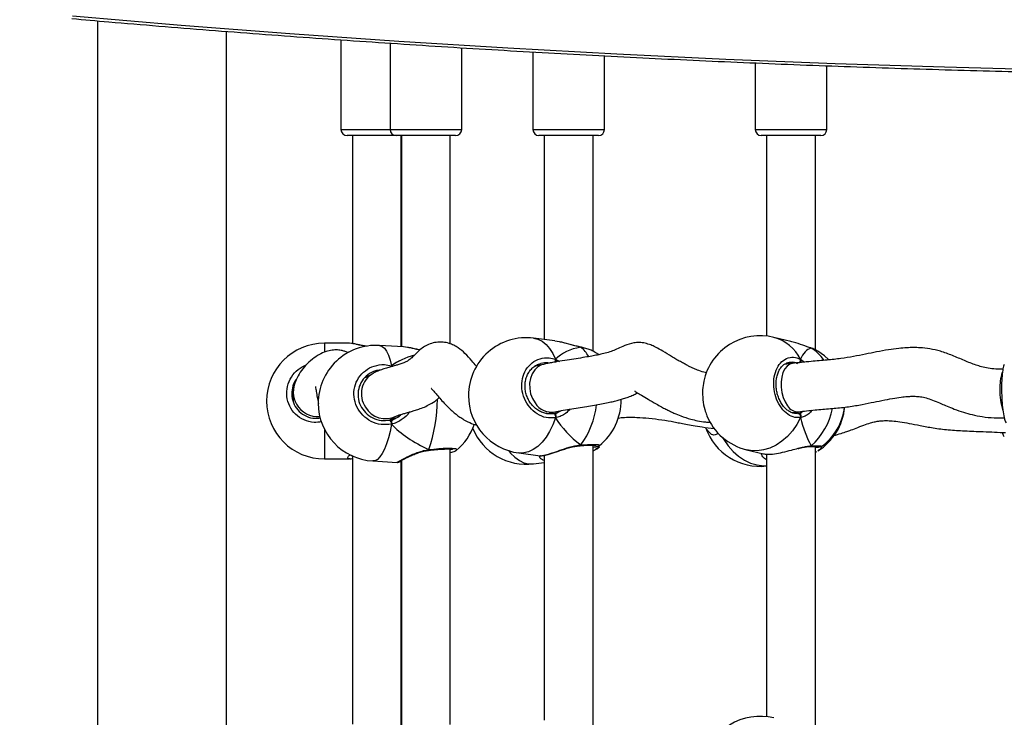
# Model space of a CAD drawing. Units: centimetres. Extents: x 4636 to 6583, y -972 to 451.
# Drawn here: x 5841 to 5874, y -107 to -84 of the extents above; entities that cross this region are included whole.
import ezdxf

# ---------------------------------------------------------------- set-up
doc = ezdxf.new("R2010")
doc.units = ezdxf.units.CM
doc.layers.add('VP-DIM', color=7, linetype='Continuous')
doc.layers.add('VP-EQ', color=7, linetype='Continuous', true_color=0x8a3492)
doc.dimstyles.new('Strefa', dxfattribs={"dimtxt": 14, "dimasz": 20, "dimexe": 20, "dimexo": 50, "dimgap": 20, "dimtad": 0, "dimdec": 0, "dimzin": 0, "dimdsep": 46, "dimtxsty": 'Standard', "dimcen": 0.09, "dimadec": 0, "dimazin": 0, "dimtfac": 1, "dimtdec": 4, "dimtofl": 0, "dimtmove": 0, "dimatfit": 3, "dimfxl": 70, "dimfxlon": 1, "dimtolj": 1, "dimtzin": 0, "dimarcsym": 0})

# ---------------------------------------------------------------- blocks, each defined once
blk = doc.blocks.new('0211-1')
at = {"layer": 'VP-EQ', "color": 0, "linetype": 'Continuous', "lineweight": 25}
for p, q in [((3222.247, 735.473), (3222.247, 560.534)), ((3226.487, 560.882), (3226.487, 735.127)), ((3230.242, 734.851), (3230.242, 731.904)), ((3231.857, 734.74), (3231.857, 731.904)), ((3234.207, 731.904), (3234.207, 734.591)), ((3236.544, 734.452), (3236.544, 731.904)), ((3238.894, 731.904), (3238.894, 734.323)), ((3243.845, 734.092), (3243.845, 731.904)), ((3246.195, 731.904), (3246.195, 733.998)), ((3230.242, 731.904), (3231.863, 731.904)), ((3232.232, 731.704), (3230.442, 731.704)), ((3230.617, 731.704), (3230.617, 724.874)), ((3231.857, 731.904), (3234.207, 731.904)), ((3234.007, 731.704), (3232.057, 731.704)), ((3232.217, 724.768), (3232.217, 731.704)), ((3232.232, 731.704), (3232.232, 724.767)), ((3233.832, 724.862), (3233.832, 731.704)), ((3236.544, 731.904), (3238.894, 731.904)), ((3238.694, 731.704), (3236.744, 731.704)), ((3236.919, 731.704), (3236.919, 725.002)), ((3238.519, 724.625), (3238.519, 731.704)), ((3243.845, 731.904), (3246.195, 731.904)), ((3245.995, 731.704), (3244.045, 731.704)), ((3244.22, 731.704), (3244.22, 725.118)), ((3245.82, 724.666), (3245.82, 731.704)), ((3230.525, 724.884), (3229.697, 724.884)), ((3229.697, 724.884), (3229.697, 724.598)), ((3230.59, 724.873), (3230.525, 724.883)), ((3237.27, 724.957), (3236.569, 725.047)), ((3237.418, 724.927), (3237.27, 724.952)), ((3245.01, 724.942), (3244.457, 725.076)), ((3232.3, 724.763), (3231.505, 724.809)), ((3232.232, 724.796), (3232.217, 724.8)), ((3232.431, 724.742), (3232.3, 724.761)), ((3238.115, 724.751), (3238.106, 724.756)), ((3238.11, 724.755), (3238.115, 724.751)), ((3238.629, 724.556), (3238.591, 724.582)), ((3238.706, 724.509), (3238.633, 724.562)), ((3245.668, 724.727), (3245.68, 724.722)), ((3245.897, 724.618), (3245.861, 724.643)), ((3237.286, 724.355), (3237.414, 724.287)), ((3245.059, 724.219), (3244.799, 724.185)), ((3245.328, 724.359), (3245.465, 724.262)), ((3231.295, 723.893), (3231.035, 723.751)), ((3231.9, 724.146), (3231.9, 724.114)), ((3231.9, 724.146), (3231.904, 724.116)), ((3231.9, 724.146), (3231.943, 724.127)), ((3236.892, 724.189), (3236.589, 724.115)), ((3228.677, 723.264), (3228.677, 722.98)), ((3228.673, 723.011), (3228.673, 722.973)), ((3237.028, 722.575), (3237.27, 722.634)), ((3237.355, 722.61), (3237.488, 722.678)), ((3245.049, 722.604), (3245.263, 722.632)), ((3245.357, 722.61), (3245.43, 722.65)), ((3231.82, 722.357), (3232.058, 722.486)), ((3231.9, 722.333), (3231.9, 722.225)), ((3236.992, 722.576), (3237.217, 722.571)), ((3229.697, 722.062), (3229.697, 721.084)), ((3242.497, 722.078), (3242.498, 722.078)), ((3233.114, 721.364), (3233.121, 721.365)), ((3233.12, 721.365), (3233.121, 721.365)), ((3233.832, 712.362), (3233.832, 721.407)), ((3238.086, 721.518), (3238.092, 721.519)), ((3238.091, 721.519), (3238.092, 721.519)), ((3238.519, 712.124), (3238.519, 721.536)), ((3238.519, 721.344), (3238.589, 721.381)), ((3238.629, 721.413), (3238.589, 721.385)), ((3238.634, 721.407), (3238.735, 721.483)), ((3238.716, 721.523), (3238.716, 721.519)), ((3243.561, 721.383), (3244.114, 721.249)), ((3245.636, 721.491), (3245.641, 721.491)), ((3245.639, 721.491), (3245.641, 721.491)), ((3245.82, 712.165), (3245.82, 721.493)), ((3245.82, 721.303), (3245.864, 721.324)), ((3246.016, 721.494), (3246.016, 721.492)), ((3229.697, 721.084), (3230.525, 721.084)), ((3230.548, 721.089), (3230.525, 721.086)), ((3230.617, 721.179), (3230.617, 712.373)), ((3231.288, 721.015), (3232.083, 720.969)), ((3232.217, 712.267), (3232.217, 721.003)), ((3232.232, 721.04), (3232.232, 712.266)), ((3236.086, 721.278), (3236.787, 721.188)), ((3236.788, 721.194), (3236.796, 721.191)), ((3236.919, 721.202), (3236.919, 712.501)), ((3244.22, 721.238), (3244.22, 712.617)), ((3236.569, 720.921), (3236.919, 720.966))]:
    blk.add_line(p, q, dxfattribs=at)
at = {"layer": 'VP-EQ', "color": 0, "linetype": 'Continuous', "lineweight": 25, "flags": 128}
for points in [[(3221.426, 735.633), (3224.993, 735.332), (3228.563, 735.057), (3232.138, 734.809), (3235.716, 734.586), (3239.297, 734.389), (3242.88, 734.219), (3246.466, 734.075), (3250.054, 733.957), (3253.643, 733.865)], [(3236.569, 725.047), (3236.704, 725.015), (3236.845, 724.946), (3236.976, 724.843), (3237.094, 724.709), (3237.199, 724.545), (3237.286, 724.355)], [(3231.505, 724.809), (3231.517, 724.808), (3231.594, 724.78), (3231.668, 724.717), (3231.737, 724.62), (3231.799, 724.491), (3231.854, 724.332), (3231.9, 724.146)], [(3246.247, 724.346), (3246.114, 724.469), (3245.901, 724.625)], [(3245.061, 724.219), (3244.98, 724.196), (3244.891, 724.135), (3244.814, 724.041), (3244.754, 723.919), (3244.713, 723.773), (3244.693, 723.611), (3244.695, 723.44), (3244.718, 723.269), (3244.762, 723.105), (3244.825, 722.956), (3244.904, 722.829)], [(3231.9, 724.146), (3231.897, 724.125), (3231.894, 724.113)], [(3236.892, 724.189), (3236.832, 724.17), (3236.709, 724.104), (3236.604, 724.005), (3236.521, 723.878), (3236.464, 723.73), (3236.436, 723.567), (3236.439, 723.396), (3236.471, 723.226), (3236.532, 723.065), (3236.618, 722.92)], [(3237.286, 722.435), (3237.199, 722.203), (3237.094, 721.989), (3236.976, 721.797), (3236.845, 721.631), (3236.704, 721.493), (3236.557, 721.388), (3236.405, 721.315), (3236.251, 721.278), (3236.099, 721.276), (3236.086, 721.278)], [(3237.217, 722.571), (3237.23, 722.571), (3237.243, 722.565), (3237.256, 722.552), (3237.268, 722.533), (3237.277, 722.511), (3237.283, 722.486), (3237.286, 722.46), (3237.286, 722.435)], [(3245.328, 722.439), (3245.207, 722.212), (3245.064, 722.005), (3244.901, 721.821), (3244.721, 721.663), (3244.527, 721.535), (3244.324, 721.44), (3244.115, 721.377), (3243.903, 721.35), (3243.694, 721.359), (3243.561, 721.383)], [(3245.245, 722.579), (3245.264, 722.578), (3245.283, 722.57), (3245.3, 722.557), (3245.315, 722.538), (3245.325, 722.515), (3245.331, 722.489), (3245.332, 722.463), (3245.328, 722.439)], [(3231.9, 722.225), (3231.854, 721.989), (3231.799, 721.771), (3231.737, 721.574), (3231.668, 721.402), (3231.594, 721.259), (3231.517, 721.147), (3231.437, 721.068), (3231.356, 721.024), (3231.288, 721.015)], [(3242.772, 721.788), (3242.811, 721.721), (3242.954, 721.514), (3243.117, 721.33), (3243.297, 721.172), (3243.491, 721.044), (3243.694, 720.949), (3243.903, 720.887), (3244.115, 720.859), (3244.22, 720.859)], [(3235.743, 721.355), (3235.811, 721.274), (3235.951, 721.137), (3236.099, 721.031), (3236.251, 720.959), (3236.405, 720.921), (3236.557, 720.92), (3236.569, 720.921)]]:
    blk.add_lwpolyline(points, dxfattribs=at)
at = {"layer": 'VP-EQ', "color": 0, "linetype": 'Continuous', "lineweight": 25}
for centre, radius, start, end in [((3230.442, 731.904), 0.2, 180, 270), ((3232.057, 731.904), 0.2, 180, 270), ((3234.007, 731.904), 0.2, 270, 0), ((3236.744, 731.904), 0.2, 180, 270), ((3238.694, 731.904), 0.2, 270, 0), ((3244.045, 731.904), 0.2, 180, 270), ((3245.995, 731.904), 0.2, 270, 0), ((3229.697, 722.984), 1.9, 90, 270), ((3236.328, 723.163), 1.9, 82.6966, 180), ((3244.009, 723.23), 1.9, 76.3529, 167.7593), ((3244.11, 723.767), 1.354, 25.91, 75.1484), ((3231.396, 722.912), 1.9, 86.7196, 180), ((3237.43, 723.889), 1.101, 30.9089, 51.536), ((3244.952, 723.53), 1.397, 34.9613, 58.581), ((3237.095, 724.345), 0.192, 334.2354, 3.021), ((3245.2, 724.33), 0.132, 318.6581, 12.7821), ((3231.689, 723.222), 0.778, 120.3881, 214.0393), ((3253.378, 723.425), 1.503, 160.8796, 182.1944), ((3229.455, 723.264), 0.778, 180.3338, 209.8712), ((3254.084, 723.324), 2.208, 178.8866, 197.3986), ((3231.396, 722.912), 1.9, 180, 266.7196), ((3228.427, 723.049), 4.982, 340.5349, 359.9015), ((3236.328, 723.163), 1.9, 180, 262.6966), ((3237.153, 723.253), 0.629, 211.8631, 280.765), ((3237.541, 723.007), 1.9, 308.2769, 0.8792), ((3229.476, 723.28), 0.804, 210.1082, 275.0427), ((3231.71, 723.171), 0.768, 210.0078, 296.7394), ((3235.95, 723.149), 2.697, 323.4043, 353.9134), ((3245.25, 723.033), 0.402, 210.6262, 271.6795), ((3244.212, 723.161), 2.208, 311.6751, 348.9697), ((3244.891, 722.953), 1.9, 302.1144, 354.8255), ((3244.891, 723.016), 1.9, 306.4596, 352.9223), ((3231.727, 722.238), 0.173, 355.8892, 44.1758), ((3244.009, 723.23), 1.9, 202.17, 256.3529), ((3232.823, 722.83), 1.9, 309.3051, 341.2741), ((3236.328, 722.806), 1.9, 202.3259, 277.3034), ((3244.009, 722.739), 1.9, 199.3063, 276.3757), ((3233.095, 721.382), 0.0304, 328.0505, 13.8964), ((3238.086, 721.548), 0.03, 282.1366, 347.0234), ((3245.638, 721.543), 0.0522, 273.035, 323.1899), ((3244.009, 710.729), 1.9, 76.3529, 167.7593)]:
    blk.add_arc(centre, radius, start, end, dxfattribs=at)
for centre, major_axis, ratio, start_param, end_param in [((3233.431, 722.984), (4.348, -0.41), 0.426674, 2.34265, 2.365139), ((3233.431, 722.984), (4.348, -0.41), 0.426674, 2.34265, 2.365048), ((3239.349, 722.775), (2.229, -1.37), 0.656757, 2.493576, 2.986016), ((3239.349, 722.775), (2.229, -1.37), 0.656757, 2.493576, 2.986016), ((3246.204, 722.697), (-0.508, 2.029), 0.436222, 0.018043, 0.510484), ((3246.204, 722.697), (-0.508, 2.029), 0.436222, 0.018043, 0.510484), ((3234.948, 722.708), (3.531, -0.755), 0.509531, 2.381666, 2.711001), ((3234.948, 722.708), (3.531, -0.755), 0.509531, 2.382047, 2.711001), ((3237.165, 723.432), (-0.11, 0.846), 0.539191, 3.320668, 3.472725), ((3245.277, 723.44), (-0.039, 0.852), 0.229437, 3.358582, 3.457206), ((3231.721, 723.213), (-0.245, 0.821), 0.790487, 3.197676, 3.544263), ((3231.721, 723.213), (-0.245, 0.821), 0.790487, 3.306887, 3.561405), ((3239.349, 722.775), (2.229, -1.37), 0.656757, 4.064372, 4.556813), ((3239.349, 722.775), (2.229, -1.37), 0.656757, 4.064372, 4.556813), ((3246.204, 722.697), (-0.508, 2.029), 0.436222, 1.588839, 2.08128), ((3246.204, 722.697), (-0.508, 2.029), 0.436222, 1.588839, 2.08128), ((3234.948, 722.708), (3.531, -0.755), 0.509531, 3.789357, 4.281798), ((3234.948, 722.708), (3.531, -0.755), 0.509531, 3.789357, 4.281798)]:
    blk.add_ellipse(centre, major_axis=major_axis, ratio=ratio, start_param=start_param, end_param=end_param, dxfattribs=at)
for points, knots in [([(3221.404, 735.547), (3221.809, 735.511), (3223.31, 735.379), (3225.911, 735.167), (3229.208, 734.918), (3232.508, 734.692), (3235.812, 734.488), (3239.117, 734.307), (3242.425, 734.147), (3245.735, 734.01), (3249.047, 733.895), (3252.36, 733.803), (3255.674, 733.733), (3258.989, 733.685), (3262.304, 733.66), (3265.62, 733.657), (3268.935, 733.676), (3272.251, 733.718), (3275.565, 733.782), (3278.878, 733.868), (3282.19, 733.976), (3285.501, 734.107), (3288.809, 734.261), (3292.116, 734.436), (3295.42, 734.634), (3298.721, 734.854), (3302.018, 735.097), (3304.922, 735.328), (3306.724, 735.486), (3307.43, 735.547)], [0, 0, 0, 0, 0.0141863, 0.0526296, 0.0910727, 0.129516, 0.1679593, 0.2064023, 0.2448454, 0.2832887, 0.3217319, 0.360175, 0.3986184, 0.4370614, 0.4755045, 0.5139476, 0.5523909, 0.5908341, 0.6292772, 0.6677205, 0.7061636, 0.7446067, 0.78305, 0.8214932, 0.8599364, 0.8983796, 0.9368228, 0.975266, 1, 1, 1, 1]), ([(3231.067, 724.782), (3231.012, 724.79), (3230.857, 724.813), (3230.688, 724.862), (3230.617, 724.87), (3230.59, 724.873)], [0, 0, 0, 0, 0.255918, 0.726034, 1, 1, 1, 1]), ([(3231.083, 724.783), (3231.039, 724.79), (3230.944, 724.805), (3230.815, 724.833), (3230.691, 724.861), (3230.625, 724.873), (3230.592, 724.878)], [0, 0, 0, 0, 0.2130651, 0.4629654, 0.7266288, 1, 1, 1, 1]), ([(3234.698, 724.12), (3234.695, 724.123), (3234.645, 724.178), (3234.522, 724.325), (3234.332, 724.539), (3234.132, 724.712), (3233.956, 724.817), (3233.779, 724.888), (3233.602, 724.923), (3233.411, 724.924), (3233.211, 724.884), (3233.024, 724.802), (3232.856, 724.686), (3232.71, 724.551), (3232.6, 724.433), (3232.501, 724.346), (3232.409, 724.288), (3232.337, 724.253), (3232.276, 724.229), (3232.215, 724.208), (3232.128, 724.181), (3232.017, 724.148), (3231.881, 724.109), (3231.726, 724.064), (3231.567, 724.012), (3231.443, 723.964), (3231.354, 723.924), (3231.316, 723.904), (3231.296, 723.893)], [0, 0, 0, 0, 0.003521, 0.058095, 0.131347, 0.193582, 0.227399, 0.257721, 0.295937, 0.331149, 0.371276, 0.412911, 0.453942, 0.50866, 0.56624, 0.619198, 0.652351, 0.679889, 0.702096, 0.72315, 0.745064, 0.774945, 0.813983, 0.854786, 0.903819, 0.954563, 0.976636, 1, 1, 1, 1]), ([(3242.248, 723.91), (3242.236, 723.912), (3242.152, 723.927), (3242.01, 723.977), (3241.849, 724.042), (3241.729, 724.098), (3241.625, 724.149), (3241.511, 724.209), (3241.38, 724.281), (3241.24, 724.363), (3241.049, 724.478), (3240.83, 724.612), (3240.612, 724.74), (3240.41, 724.832), (3240.226, 724.888), (3240.039, 724.912), (3239.815, 724.896), (3239.576, 724.818), (3239.333, 724.701), (3239.157, 724.627), (3238.979, 724.57), (3238.804, 724.526), (3238.64, 724.491), (3238.466, 724.458), (3238.234, 724.418), (3237.961, 724.374), (3237.66, 724.327), (3237.401, 724.286), (3237.191, 724.25), (3237.034, 724.221), (3236.939, 724.199), (3236.892, 724.189)], [0, 0, 0, 0, 0.007478, 0.052062, 0.084509, 0.10372, 0.121425, 0.142721, 0.167516, 0.195516, 0.223086, 0.277912, 0.323841, 0.349258, 0.377918, 0.408712, 0.439988, 0.491787, 0.533673, 0.574762, 0.617968, 0.657858, 0.680126, 0.711195, 0.752163, 0.802986, 0.854773, 0.910947, 0.94104, 0.970877, 1, 1, 1, 1]), ([(3238.115, 724.751), (3238.012, 724.777), (3237.805, 724.829), (3237.56, 724.906), (3237.442, 724.924), (3237.418, 724.927)], [0, 0, 0, 0, 0.441784, 0.889266, 1, 1, 1, 1]), ([(3238.102, 724.759), (3238.069, 724.766), (3237.987, 724.784), (3237.846, 724.823), (3237.682, 724.868), (3237.536, 724.907), (3237.451, 724.924), (3237.419, 724.93)], [0, 0, 0, 0, 0.150094, 0.371246, 0.608379, 0.857477, 1, 1, 1, 1]), ([(3245.68, 724.722), (3245.591, 724.753), (3245.411, 724.815), (3245.171, 724.907), (3245.037, 724.932), (3245.009, 724.937)], [0, 0, 0, 0, 0.438648, 0.882888, 1, 1, 1, 1]), ([(3230.48, 724.563), (3230.479, 724.564), (3230.45, 724.583), (3230.381, 724.611), (3230.265, 724.649), (3230.119, 724.668), (3229.94, 724.659), (3229.738, 724.61), (3229.517, 724.509), (3229.283, 724.351), (3229.07, 724.151), (3228.891, 723.92), (3228.762, 723.683), (3228.701, 723.489), (3228.682, 723.362), (3228.678, 723.305), (3228.677, 723.277), (3228.677, 723.265), (3228.677, 723.259)], [0, 0, 0, 0, 0.001101, 0.031204, 0.062455, 0.111304, 0.168935, 0.236308, 0.315133, 0.408317, 0.520637, 0.63208, 0.760565, 0.88875, 0.94988, 0.977719, 0.99015, 1, 1, 1, 1]), ([(3232.833, 724.658), (3232.825, 724.659), (3232.709, 724.682), (3232.564, 724.726), (3232.46, 724.738), (3232.431, 724.742)], [0, 0, 0, 0, 0.052047, 0.729971, 1, 1, 1, 1]), ([(3232.836, 724.66), (3232.788, 724.671), (3232.684, 724.695), (3232.548, 724.726), (3232.467, 724.74), (3232.432, 724.746)], [0, 0, 0, 0, 0.325223, 0.70848, 1, 1, 1, 1]), ([(3238.592, 724.585), (3238.569, 724.599), (3238.512, 724.632), (3238.393, 724.678), (3238.253, 724.723), (3238.151, 724.746), (3238.105, 724.757)], [0, 0, 0, 0, 0.198071, 0.486802, 0.770599, 1, 1, 1, 1]), ([(3238.106, 724.756), (3238.108, 724.755), (3238.111, 724.755), (3238.114, 724.752), (3238.115, 724.751)], [0, 0, 0, 0, 0.61242, 1, 1, 1, 1]), ([(3238.591, 724.582), (3238.58, 724.59), (3238.524, 724.632), (3238.353, 724.692), (3238.184, 724.734), (3238.115, 724.751)], [0, 0, 0, 0, 0.131795, 0.645783, 1, 1, 1, 1]), ([(3251.977, 724.031), (3251.9, 724.03), (3251.736, 724.027), (3251.503, 724.058), (3251.287, 724.105), (3251.026, 724.184), (3250.709, 724.313), (3250.322, 724.482), (3249.947, 724.62), (3249.589, 724.704), (3249.291, 724.736), (3249.038, 724.743), (3248.804, 724.736), (3248.532, 724.713), (3248.202, 724.667), (3247.839, 724.6), (3247.456, 724.521), (3247.069, 724.442), (3246.647, 724.375), (3246.178, 724.326), (3245.635, 724.283), (3245.265, 724.242), (3245.061, 724.219)], [0, 0, 0, 0, 0.031308, 0.066377, 0.095905, 0.121559, 0.177785, 0.235248, 0.291212, 0.339415, 0.384464, 0.414664, 0.445357, 0.483769, 0.532509, 0.590832, 0.645573, 0.703974, 0.763944, 0.829812, 0.906556, 1, 1, 1, 1]), ([(3245.68, 724.722), (3245.672, 724.726), (3245.664, 724.73), (3245.658, 724.73), (3245.657, 724.73)], [0, 0, 0, 0, 0.996488, 1, 1, 1, 1]), ([(3245.863, 724.646), (3245.861, 724.647), (3245.825, 724.67), (3245.76, 724.696), (3245.689, 724.719), (3245.667, 724.726)], [0, 0, 0, 0, 0.040841, 0.711749, 1, 1, 1, 1]), ([(3245.861, 724.643), (3245.854, 724.648), (3245.814, 724.677), (3245.74, 724.702), (3245.68, 724.722)], [0, 0, 0, 0, 0.182701, 1, 1, 1, 1]), ([(3237.286, 722.435), (3237.185, 722.429), (3236.982, 722.418), (3236.682, 722.545), (3236.428, 722.764), (3236.249, 723.06), (3236.165, 723.393), (3236.185, 723.726), (3236.303, 724.023), (3236.508, 724.254), (3236.776, 724.391), (3237.049, 724.421), (3237.217, 724.374), (3237.286, 724.355)], [0, 0, 0, 0, 0.094785, 0.189562, 0.284308, 0.378382, 0.471348, 0.563381, 0.655126, 0.747394, 0.840702, 0.935012, 1, 1, 1, 1]), ([(3237.003, 722.572), (3236.957, 722.582), (3236.863, 722.602), (3236.727, 722.67), (3236.6, 722.763), (3236.49, 722.88), (3236.4, 723.016), (3236.334, 723.166), (3236.294, 723.324), (3236.281, 723.485), (3236.295, 723.642), (3236.337, 723.79), (3236.403, 723.923), (3236.492, 724.039), (3236.601, 724.131), (3236.708, 724.192), (3236.781, 724.209), (3236.808, 724.216)], [0, 0, 0, 0, 0.067521, 0.137396, 0.20692, 0.275621, 0.344112, 0.412277, 0.480154, 0.547972, 0.615542, 0.683184, 0.750853, 0.819102, 0.888051, 0.957875, 1, 1, 1, 1]), ([(3237.081, 724.229), (3237.067, 724.232), (3236.976, 724.254), (3236.885, 724.233), (3236.808, 724.216)], [0, 0, 0, 0, 0.151973, 1, 1, 1, 1]), ([(3237.286, 724.248), (3237.289, 724.259), (3237.295, 724.281), (3237.296, 724.316), (3237.292, 724.341), (3237.287, 724.353), (3237.286, 724.355)], [0, 0, 0, 0, 0.299496, 0.59788, 0.906123, 1, 1, 1, 1]), ([(3237.286, 724.355), (3237.289, 724.345), (3237.295, 724.325), (3237.296, 724.289), (3237.291, 724.263), (3237.287, 724.25), (3237.286, 724.248)], [0, 0, 0, 0, 0.315669, 0.631638, 0.943052, 1, 1, 1, 1]), ([(3245.328, 722.439), (3245.248, 722.438), (3245.089, 722.437), (3244.851, 722.579), (3244.65, 722.811), (3244.508, 723.115), (3244.442, 723.452), (3244.457, 723.784), (3244.551, 724.075), (3244.713, 724.296), (3244.925, 724.42), (3245.141, 724.436), (3245.274, 724.381), (3245.328, 724.359)], [0, 0, 0, 0, 0.094784, 0.189569, 0.28431, 0.378376, 0.471358, 0.563379, 0.655119, 0.747399, 0.840704, 0.935009, 1, 1, 1, 1]), ([(3245.232, 722.581), (3245.22, 722.579), (3245.173, 722.57), (3245.085, 722.585), (3244.976, 722.63), (3244.869, 722.705), (3244.772, 722.806), (3244.687, 722.928), (3244.618, 723.069), (3244.566, 723.222), (3244.535, 723.382), (3244.525, 723.544), (3244.536, 723.701), (3244.568, 723.846), (3244.618, 723.975), (3244.685, 724.084), (3244.765, 724.169), (3244.856, 724.226), (3244.926, 724.255), (3244.967, 724.256), (3244.974, 724.256)], [0, 0, 0, 0, 0.0236195, 0.0886329, 0.1523275, 0.2137204, 0.2742798, 0.3338336, 0.3934161, 0.4528384, 0.5120992, 0.5713209, 0.6302108, 0.6889454, 0.7475095, 0.8060138, 0.8653454, 0.9255461, 0.9877314, 1, 1, 1, 1]), ([(3245.245, 724.207), (3245.198, 724.228), (3245.108, 724.267), (3245.018, 724.254), (3244.975, 724.247)], [0, 0, 0, 0, 0.5209951, 1, 1, 1, 1]), ([(3245.328, 724.252), (3245.332, 724.262), (3245.34, 724.284), (3245.341, 724.319), (3245.336, 724.344), (3245.33, 724.356), (3245.328, 724.359)], [0, 0, 0, 0, 0.298926, 0.597945, 0.905957, 1, 1, 1, 1]), ([(3245.328, 724.359), (3245.332, 724.349), (3245.341, 724.328), (3245.341, 724.292), (3245.335, 724.266), (3245.329, 724.254), (3245.328, 724.252)], [0, 0, 0, 0, 0.316103, 0.632144, 0.943581, 1, 1, 1, 1]), ([(3229.608, 722.304), (3229.525, 722.291), (3229.327, 722.262), (3229.022, 722.35), (3228.74, 722.537), (3228.541, 722.811), (3228.449, 723.133), (3228.47, 723.469), (3228.602, 723.779), (3228.819, 724.033), (3229.012, 724.127), (3229.104, 724.172)], [0, 0, 0, 0, 0.086767, 0.204203, 0.32159, 0.438136, 0.553324, 0.667344, 0.781008, 0.895329, 1, 1, 1, 1]), ([(3231.9, 722.225), (3231.787, 722.213), (3231.561, 722.19), (3231.227, 722.3), (3230.946, 722.504), (3230.747, 722.788), (3230.654, 723.116), (3230.676, 723.451), (3230.807, 723.755), (3231.034, 723.998), (3231.332, 724.151), (3231.636, 724.197), (3231.823, 724.161), (3231.9, 724.146)], [0, 0, 0, 0, 0.094784, 0.189569, 0.284311, 0.378374, 0.471355, 0.56338, 0.655122, 0.74739, 0.840697, 0.935007, 1, 1, 1, 1]), ([(3231.534, 723.997), (3231.479, 723.992), (3231.33, 723.979), (3231.114, 723.856), (3230.92, 723.653), (3230.808, 723.394), (3230.79, 723.111), (3230.869, 722.833), (3231.038, 722.592), (3231.278, 722.42), (3231.563, 722.328), (3231.755, 722.348), (3231.852, 722.358)], [0, 0, 0, 0, 0.06048, 0.164842, 0.267946, 0.370383, 0.473086, 0.57688, 0.681964, 0.787898, 0.893948, 1, 1, 1, 1]), ([(3231.904, 724.116), (3231.903, 724.123), (3231.902, 724.134), (3231.901, 724.143), (3231.9, 724.146)], [0, 0, 0, 0, 0.691342, 1, 1, 1, 1]), ([(3252.024, 724.19), (3252.008, 724.148), (3251.976, 724.066), (3251.946, 723.817), (3251.931, 723.509), (3251.934, 723.17), (3251.955, 722.839), (3251.991, 722.553), (3252.035, 722.348), (3252.068, 722.293), (3252.081, 722.271)], [0, 0, 0, 0, 0.130959, 0.262086, 0.391704, 0.52, 0.647886, 0.776518, 0.906591, 1, 1, 1, 1]), ([(3228.783, 723.704), (3228.774, 723.695), (3228.702, 723.616), (3228.638, 723.417), (3228.614, 723.137), (3228.694, 722.862), (3228.862, 722.631), (3229.102, 722.474), (3229.347, 722.402), (3229.501, 722.424), (3229.559, 722.432)], [0, 0, 0, 0, 0.019007, 0.164717, 0.310797, 0.458412, 0.607881, 0.75857, 0.909408, 1, 1, 1, 1]), ([(3242.155, 723.632), (3242.139, 723.543), (3242.106, 723.355), (3242.12, 723.026), (3242.17, 722.727), (3242.231, 722.576), (3242.255, 722.515)], [0, 0, 0, 0, 0.253564, 0.532387, 0.81034, 1, 1, 1, 1]), ([(3229.406, 723.464), (3229.405, 723.465), (3229.4, 723.471), (3229.412, 723.407), (3229.436, 723.254), (3229.466, 723.071), (3229.495, 722.945), (3229.508, 722.889)], [0, 0, 0, 0, 0.047713, 0.231594, 0.511016, 0.787283, 1, 1, 1, 1]), ([(3233.21, 723.396), (3233.209, 723.397), (3233.199, 723.402), (3233.241, 723.363), (3233.311, 723.28), (3233.421, 723.151), (3233.556, 722.996), (3233.707, 722.835), (3233.853, 722.693), (3233.986, 722.577), (3234.111, 722.481), (3234.249, 722.388), (3234.425, 722.292), (3234.577, 722.226), (3234.677, 722.201), (3234.694, 722.197)], [0, 0, 0, 0, 0.0064284, 0.0750212, 0.1601036, 0.2576463, 0.3646741, 0.4743843, 0.5724511, 0.655811, 0.7228938, 0.7901477, 0.8744134, 0.9787852, 1, 1, 1, 1]), ([(3237.27, 722.634), (3237.338, 722.648), (3237.483, 722.679), (3237.747, 722.722), (3238.026, 722.765), (3238.3, 722.808), (3238.556, 722.85), (3238.792, 722.891), (3239.001, 722.931), (3239.184, 722.972), (3239.34, 723.011), (3239.494, 723.055), (3239.647, 723.105), (3239.799, 723.162), (3239.92, 723.216), (3239.97, 723.245), (3239.984, 723.254)], [0, 0, 0, 0, 0.0871926, 0.1869779, 0.288055, 0.3835168, 0.4693871, 0.5472369, 0.6199546, 0.6785473, 0.731561, 0.7795732, 0.8348365, 0.9008946, 0.970612, 1, 1, 1, 1]), ([(3239.889, 723.315), (3239.89, 723.313), (3239.895, 723.307), (3239.974, 723.261), (3240.12, 723.171), (3240.334, 723.04), (3240.557, 722.908), (3240.752, 722.8), (3240.901, 722.722), (3241.038, 722.654), (3241.201, 722.579), (3241.431, 722.484), (3241.689, 722.397), (3241.96, 722.332), (3242.174, 722.297), (3242.313, 722.293), (3242.364, 722.292)], [0, 0, 0, 0, 0.020915, 0.070439, 0.151767, 0.250555, 0.358623, 0.430277, 0.489857, 0.535962, 0.589954, 0.672494, 0.78508, 0.861965, 0.949502, 1, 1, 1, 1]), ([(3228.644, 723.158), (3228.644, 723.157), (3228.642, 723.155), (3228.638, 723.142), (3228.636, 723.126), (3228.636, 723.125)], [0, 0, 0, 0, 0.409518, 0.935074, 1, 1, 1, 1]), ([(3228.64, 723.111), (3228.64, 723.111), (3228.642, 723.128), (3228.645, 723.148), (3228.645, 723.155), (3228.645, 723.159)], [0, 0, 0, 0, 0.01851, 0.51258, 1, 1, 1, 1]), ([(3232.057, 722.486), (3232.067, 722.491), (3232.088, 722.501), (3232.132, 722.518), (3232.2, 722.541), (3232.298, 722.568), (3232.408, 722.599), (3232.528, 722.632), (3232.656, 722.67), (3232.809, 722.72), (3232.987, 722.788), (3233.188, 722.889), (3233.354, 722.994), (3233.442, 723.069), (3233.472, 723.095)], [0, 0, 0, 0, 0.055873, 0.107988, 0.182513, 0.29336, 0.384804, 0.44748, 0.517279, 0.598897, 0.69288, 0.795404, 0.931432, 1, 1, 1, 1]), ([(3245.261, 722.632), (3245.442, 722.652), (3245.784, 722.691), (3246.304, 722.732), (3246.789, 722.78), (3247.239, 722.847), (3247.64, 722.927), (3248.008, 723.004), (3248.333, 723.068), (3248.612, 723.112), (3248.824, 723.134), (3248.991, 723.142), (3249.15, 723.14), (3249.322, 723.124), (3249.512, 723.076), (3249.726, 722.995), (3249.939, 722.904), (3250.158, 722.81), (3250.399, 722.713), (3250.673, 722.617), (3250.98, 722.531), (3251.317, 722.466), (3251.671, 722.426), (3251.913, 722.431), (3252.023, 722.433)], [0, 0, 0, 0, 0.083877, 0.15865, 0.22891, 0.296395, 0.357923, 0.41173, 0.465756, 0.508511, 0.540825, 0.564412, 0.587197, 0.616846, 0.648059, 0.681758, 0.717351, 0.744276, 0.778461, 0.821257, 0.859837, 0.904763, 0.956881, 1, 1, 1, 1]), ([(3232.487, 722.621), (3232.486, 722.619), (3232.434, 722.521), (3232.296, 722.41), (3232.107, 722.292), (3231.984, 722.245), (3231.914, 722.229), (3231.9, 722.225)], [0, 0, 0, 0, 0.0096313, 0.4577401, 0.698233, 0.9384437, 1, 1, 1, 1]), ([(3237.217, 722.571), (3237.229, 722.574), (3237.275, 722.582), (3237.32, 722.598), (3237.355, 722.61)], [0, 0, 0, 0, 0.2518338, 1, 1, 1, 1]), ([(3237.77, 722.725), (3237.721, 722.672), (3237.633, 722.577), (3237.475, 722.492), (3237.362, 722.45), (3237.299, 722.438), (3237.286, 722.435)], [0, 0, 0, 0, 0.362048, 0.644972, 0.92756, 1, 1, 1, 1]), ([(3237.286, 722.542), (3237.297, 722.558), (3237.318, 722.588), (3237.343, 722.603), (3237.355, 722.61)], [0, 0, 0, 0, 0.538601, 1, 1, 1, 1]), ([(3237.355, 722.61), (3237.336, 722.598), (3237.311, 722.583), (3237.291, 722.551), (3237.286, 722.542)], [0, 0, 0, 0, 0.737045, 1, 1, 1, 1]), ([(3245.245, 722.579), (3245.254, 722.581), (3245.291, 722.587), (3245.329, 722.6), (3245.357, 722.61)], [0, 0, 0, 0, 0.251859, 1, 1, 1, 1]), ([(3245.714, 722.68), (3245.678, 722.638), (3245.607, 722.557), (3245.481, 722.486), (3245.388, 722.45), (3245.338, 722.44), (3245.328, 722.439)], [0, 0, 0, 0, 0.320186, 0.621677, 0.922819, 1, 1, 1, 1]), ([(3245.328, 722.546), (3245.333, 722.562), (3245.342, 722.591), (3245.352, 722.604), (3245.357, 722.61)], [0, 0, 0, 0, 0.538566, 1, 1, 1, 1]), ([(3245.357, 722.61), (3245.349, 722.6), (3245.339, 722.585), (3245.33, 722.554), (3245.328, 722.546)], [0, 0, 0, 0, 0.737164, 1, 1, 1, 1]), ([(3231.852, 722.358), (3231.864, 722.361), (3231.915, 722.372), (3231.964, 722.391), (3232.001, 722.404)], [0, 0, 0, 0, 0.2517447, 1, 1, 1, 1]), ([(3231.9, 722.333), (3231.916, 722.349), (3231.947, 722.381), (3231.984, 722.397), (3232.001, 722.404)], [0, 0, 0, 0, 0.538571, 1, 1, 1, 1]), ([(3232.001, 722.404), (3231.974, 722.392), (3231.937, 722.374), (3231.908, 722.341), (3231.9, 722.333)], [0, 0, 0, 0, 0.737253, 1, 1, 1, 1]), ([(3231.9, 722.225), (3231.902, 722.237), (3231.905, 722.26), (3231.905, 722.297), (3231.903, 722.32), (3231.9, 722.331), (3231.9, 722.333)], [0, 0, 0, 0, 0.3159151, 0.6317214, 0.9430309, 1, 1, 1, 1]), ([(3231.9, 722.333), (3231.902, 722.323), (3231.905, 722.305), (3231.905, 722.27), (3231.903, 722.243), (3231.901, 722.229), (3231.9, 722.225)], [0, 0, 0, 0, 0.299369, 0.598027, 0.906231, 1, 1, 1, 1]), ([(3232.001, 722.404), (3232.06, 722.43), (3232.143, 722.466), (3232.206, 722.529), (3232.224, 722.547)], [0, 0, 0, 0, 0.717365, 1, 1, 1, 1]), ([(3237.286, 722.435), (3237.289, 722.447), (3237.295, 722.47), (3237.296, 722.506), (3237.291, 722.53), (3237.287, 722.541), (3237.286, 722.542)], [0, 0, 0, 0, 0.316024, 0.63177, 0.943677, 1, 1, 1, 1]), ([(3237.286, 722.542), (3237.289, 722.533), (3237.295, 722.514), (3237.296, 722.479), (3237.292, 722.453), (3237.287, 722.438), (3237.286, 722.435)], [0, 0, 0, 0, 0.299166, 0.597932, 0.906244, 1, 1, 1, 1]), ([(3239.346, 722.426), (3239.379, 722.431), (3239.483, 722.446), (3239.69, 722.455), (3239.995, 722.451), (3240.37, 722.423), (3240.788, 722.37), (3241.114, 722.313), (3241.365, 722.264), (3241.57, 722.223), (3241.813, 722.179), (3242.12, 722.128), (3242.363, 722.096), (3242.495, 722.078)], [0, 0, 0, 0, 0.031047, 0.09844, 0.18446, 0.300964, 0.432364, 0.568375, 0.635535, 0.708304, 0.790175, 0.885517, 1, 1, 1, 1]), ([(3245.328, 722.439), (3245.332, 722.45), (3245.341, 722.473), (3245.341, 722.509), (3245.335, 722.533), (3245.329, 722.544), (3245.328, 722.546)], [0, 0, 0, 0, 0.315784, 0.63182, 0.943188, 1, 1, 1, 1]), ([(3245.328, 722.546), (3245.332, 722.536), (3245.34, 722.517), (3245.341, 722.482), (3245.336, 722.456), (3245.33, 722.442), (3245.328, 722.439)], [0, 0, 0, 0, 0.299252, 0.598133, 0.906266, 1, 1, 1, 1]), ([(3246.42, 721.849), (3246.503, 721.872), (3246.649, 721.913), (3246.839, 721.978), (3247.022, 722.045), (3247.227, 722.123), (3247.455, 722.21), (3247.657, 722.275), (3247.812, 722.314), (3247.963, 722.337), (3248.141, 722.344), (3248.357, 722.333), (3248.607, 722.302), (3248.912, 722.25), (3249.276, 722.178), (3249.7, 722.097), (3250.189, 722.036), (3250.742, 722.001), (3251.375, 721.98), (3251.822, 721.958), (3252.067, 721.947)], [0, 0, 0, 0, 0.042793, 0.07558, 0.09959, 0.140497, 0.187705, 0.226874, 0.254113, 0.278782, 0.318316, 0.355769, 0.403412, 0.461739, 0.5305, 0.608825, 0.693695, 0.782652, 0.881322, 1, 1, 1, 1]), ([(3242.281, 722.026), (3242.269, 722.036), (3242.248, 722.056), (3242.235, 722.096), (3242.23, 722.115)], [0, 0, 0, 0, 0.540129, 1, 1, 1, 1]), ([(3242.643, 721.925), (3242.605, 721.904), (3242.514, 721.851), (3242.384, 721.885), (3242.312, 721.984), (3242.281, 722.026)], [0, 0, 0, 0, 0.286558, 0.69397, 1, 1, 1, 1]), ([(3252.014, 721.812), (3252.001, 721.839), (3251.986, 721.869), (3251.977, 721.941), (3251.976, 721.951)], [0, 0, 0, 0, 0.871044, 1, 1, 1, 1]), ([(3232.083, 720.972), (3232.081, 720.971), (3232.059, 720.964), (3232.121, 720.995), (3232.258, 721.07), (3232.472, 721.178), (3232.698, 721.277), (3232.908, 721.346), (3233.037, 721.376), (3233.11, 721.387), (3233.124, 721.389)], [0, 0, 0, 0, 0.022611, 0.221746, 0.400362, 0.577187, 0.768484, 0.869394, 0.973722, 1, 1, 1, 1]), ([(3232.143, 720.992), (3232.144, 720.992), (3232.145, 720.993), (3232.166, 721.005), (3232.21, 721.028), (3232.282, 721.066), (3232.381, 721.116), (3232.502, 721.173), (3232.642, 721.234), (3232.797, 721.292), (3232.954, 721.336), (3233.062, 721.361), (3233.112, 721.364), (3233.114, 721.364)], [0, 0, 0, 0, 0.036588, 0.106849, 0.202693, 0.310036, 0.422818, 0.537492, 0.656011, 0.776106, 0.894473, 0.996334, 1, 1, 1, 1]), ([(3233.114, 721.365), (3233.115, 721.366), (3233.118, 721.367), (3233.122, 721.378), (3233.124, 721.387), (3233.124, 721.389)], [0, 0, 0, 0, 0.400704, 0.881073, 1, 1, 1, 1]), ([(3233.121, 721.378), (3233.121, 721.376), (3233.118, 721.367), (3233.116, 721.363), (3233.114, 721.365), (3233.114, 721.365)], [0, 0, 0, 0, 0.261222, 0.966931, 1, 1, 1, 1]), ([(3233.12, 721.365), (3233.14, 721.368), (3233.217, 721.377), (3233.347, 721.39), (3233.503, 721.403), (3233.644, 721.41), (3233.761, 721.411), (3233.849, 721.407), (3233.899, 721.402), (3233.922, 721.394), (3233.919, 721.396), (3233.918, 721.396)], [0, 0, 0, 0, 0.050556, 0.194796, 0.339553, 0.483439, 0.626261, 0.766607, 0.882856, 0.976365, 1, 1, 1, 1]), ([(3233.124, 721.389), (3233.237, 721.401), (3233.462, 721.426), (3233.75, 721.44), (3233.953, 721.434), (3234.056, 721.411), (3234.037, 721.383), (3234.029, 721.372)], [0, 0, 0, 0, 0.213707, 0.4274, 0.641016, 0.853091, 1, 1, 1, 1]), ([(3234.029, 721.372), (3234.028, 721.368), (3234.026, 721.349), (3233.955, 721.315), (3233.856, 721.287), (3233.832, 721.28)], [0, 0, 0, 0, 0.18644, 0.803349, 1, 1, 1, 1]), ([(3236.796, 721.191), (3236.798, 721.19), (3236.815, 721.183), (3236.946, 721.208), (3237.165, 721.273), (3237.436, 721.368), (3237.69, 721.454), (3237.907, 721.511), (3238.033, 721.534), (3238.101, 721.54), (3238.115, 721.541)], [0, 0, 0, 0, 0.029868, 0.227531, 0.404809, 0.580339, 0.770209, 0.870355, 0.97391, 1, 1, 1, 1]), ([(3236.797, 721.188), (3236.814, 721.189), (3236.854, 721.189), (3236.932, 721.203), (3237.041, 721.23), (3237.17, 721.269), (3237.313, 721.316), (3237.468, 721.368), (3237.632, 721.421), (3237.799, 721.469), (3237.953, 721.504), (3238.045, 721.513), (3238.086, 721.518)], [0, 0, 0, 0, 0.079835, 0.182332, 0.291569, 0.395691, 0.499008, 0.60299, 0.709323, 0.816073, 0.919745, 1, 1, 1, 1]), ([(3238.115, 721.541), (3238.11, 721.535), (3238.101, 721.522), (3238.091, 721.52), (3238.085, 721.518)], [0, 0, 0, 0, 0.507683, 1, 1, 1, 1]), ([(3238.086, 721.519), (3238.089, 721.52), (3238.098, 721.521), (3238.108, 721.531), (3238.114, 721.54), (3238.115, 721.541)], [0, 0, 0, 0, 0.371179, 0.875073, 1, 1, 1, 1]), ([(3238.091, 721.518), (3238.11, 721.52), (3238.182, 721.526), (3238.294, 721.532), (3238.421, 721.536), (3238.519, 721.536), (3238.583, 721.534), (3238.617, 721.529), (3238.619, 721.528), (3238.62, 721.528)], [0, 0, 0, 0, 0.06596, 0.253007, 0.440357, 0.625514, 0.787735, 0.925139, 1, 1, 1, 1]), ([(3238.115, 721.541), (3238.216, 721.548), (3238.418, 721.561), (3238.626, 721.561), (3238.737, 721.549), (3238.722, 721.531), (3238.716, 721.523)], [0, 0, 0, 0, 0.272347, 0.544696, 0.816936, 1, 1, 1, 1]), ([(3238.715, 721.514), (3238.687, 721.501), (3238.65, 721.483), (3238.547, 721.461), (3238.519, 721.455)], [0, 0, 0, 0, 0.734359, 1, 1, 1, 1]), ([(3238.717, 721.516), (3238.716, 721.497), (3238.715, 721.464), (3238.655, 721.428), (3238.629, 721.413)], [0, 0, 0, 0, 0.562621, 1, 1, 1, 1]), ([(3244.115, 721.254), (3244.149, 721.246), (3244.227, 721.229), (3244.458, 721.244), (3244.739, 721.296), (3245.013, 721.368), (3245.182, 721.413), (3245.255, 721.432)], [0, 0, 0, 0, 0.187574, 0.421574, 0.631442, 0.83922, 1, 1, 1, 1]), ([(3245.252, 721.423), (3245.286, 721.432), (3245.373, 721.454), (3245.495, 721.477), (3245.59, 721.491), (3245.628, 721.49), (3245.635, 721.49)], [0, 0, 0, 0, 0.2402, 0.616797, 0.935377, 1, 1, 1, 1]), ([(3245.255, 721.432), (3245.285, 721.44), (3245.37, 721.463), (3245.501, 721.492), (3245.612, 721.508), (3245.669, 721.511), (3245.68, 721.512)], [0, 0, 0, 0, 0.190475, 0.543251, 0.908079, 1, 1, 1, 1]), ([(3245.68, 721.512), (3245.673, 721.506), (3245.658, 721.494), (3245.642, 721.492), (3245.635, 721.491)], [0, 0, 0, 0, 0.512016, 1, 1, 1, 1]), ([(3245.636, 721.492), (3245.641, 721.492), (3245.655, 721.493), (3245.67, 721.502), (3245.678, 721.51), (3245.68, 721.512)], [0, 0, 0, 0, 0.351637, 0.87114, 1, 1, 1, 1]), ([(3245.639, 721.491), (3245.655, 721.491), (3245.715, 721.493), (3245.798, 721.494), (3245.878, 721.492), (3245.918, 721.49), (3245.936, 721.487), (3245.933, 721.488), (3245.932, 721.488)], [0, 0, 0, 0, 0.093242, 0.35789, 0.6212, 0.838881, 0.983291, 1, 1, 1, 1]), ([(3245.68, 721.512), (3245.758, 721.513), (3245.915, 721.516), (3246.028, 721.509), (3246.02, 721.498), (3246.016, 721.494)], [0, 0, 0, 0, 0.374116, 0.748205, 1, 1, 1, 1]), ([(3246.017, 721.488), (3245.992, 721.48), (3245.957, 721.468), (3245.851, 721.452), (3245.82, 721.448)], [0, 0, 0, 0, 0.709759, 1, 1, 1, 1]), ([(3246.019, 721.49), (3246.016, 721.464), (3246.011, 721.416), (3245.932, 721.371), (3245.897, 721.35)], [0, 0, 0, 0, 0.553369, 1, 1, 1, 1]), ([(3230.525, 721.086), (3230.522, 721.085), (3230.467, 721.077), (3230.462, 721.11), (3230.478, 721.165), (3230.533, 721.211), (3230.542, 721.219)], [0, 0, 0, 0, 0.026867, 0.492806, 0.910668, 1, 1, 1, 1]), ([(3230.547, 721.086), (3230.567, 721.087), (3230.587, 721.088), (3230.615, 721.094), (3230.617, 721.094)], [0, 0, 0, 0, 0.933555, 1, 1, 1, 1]), ([(3230.569, 721.214), (3230.569, 721.198), (3230.569, 721.181), (3230.615, 721.191), (3230.617, 721.191)], [0, 0, 0, 0, 0.954282, 1, 1, 1, 1]), ([(3232.083, 720.97), (3232.083, 720.97), (3232.088, 720.969), (3232.096, 720.97), (3232.108, 720.972), (3232.12, 720.975), (3232.143, 720.982), (3232.178, 720.993), (3232.219, 721.003), (3232.232, 721.006)], [0, 0, 0, 0, 0.001371, 0.043267, 0.097742, 0.203629, 0.435835, 0.825265, 1, 1, 1, 1]), ([(3236.919, 721.03), (3236.875, 721.047), (3236.786, 721.083), (3236.767, 721.155), (3236.758, 721.192)], [0, 0, 0, 0, 0.4900989, 1, 1, 1, 1]), ([(3244.22, 721.056), (3244.172, 721.086), (3244.078, 721.146), (3244.058, 721.226), (3244.048, 721.265)], [0, 0, 0, 0, 0.511359, 1, 1, 1, 1])]:
    blk.add_open_spline(points, degree=3, knots=knots, dxfattribs=at)
blk = doc.blocks.new('0211-1 2d')
at = {"layer": 'VP-EQ', "color": 0}
blk.add_blockref('0211-1', (0, 0), dxfattribs=at)
blk = doc.blocks.new('*D164')
at = {"layer": 'Defpoints', "color": 0}
for p in [(6404.755, 431.146), (4906.701, -290.016), (6404.755, -305.454)]:
    blk.add_point(p, dxfattribs=at)
at = {"layer": 'VP-DIM', "color": 0, "lineweight": -2}
for p, q in [((4906.701, 361.146), (4906.701, 451.146)), ((6404.755, 361.146), (6404.755, 451.146)), ((4926.701, 431.146), (5614.728, 431.146)), ((6384.755, 431.146), (5696.728, 431.146))]:
    blk.add_line(p, q, dxfattribs=at)
at = {"layer": 'VP-DIM', "color": 0}
for points in [[(4926.701, 434.48), (4926.701, 427.813), (4906.701, 431.146)], [(6384.755, 427.813), (6384.755, 434.48), (6404.755, 431.146)]]:
    blk.add_solid(points, dxfattribs=at)
at = {"layer": 'VP-DIM', "color": 0, "insert": (5655.728, 431.146), "char_height": 14, "attachment_point": 5}
blk.add_mtext('\\A1;1195', dxfattribs=at)
blk = doc.blocks.new('*D165')
at = {"layer": 'Defpoints', "color": 0}
for p in [(5805.623, 239.896), (5886.023, -972.143), (6563.155, -972.143)]:
    blk.add_point(p, dxfattribs=at)
at = {"layer": 'VP-DIM', "color": 0, "lineweight": -2}
for p, q in [((6493.155, 239.896), (6583.155, 239.896)), ((6563.155, 219.896), (6563.155, -326.29)), ((6563.155, -952.143), (6563.155, -405.957)), ((6493.155, -972.143), (6583.155, -972.143))]:
    blk.add_line(p, q, dxfattribs=at)
at = {"layer": 'VP-DIM', "color": 0}
for points in [[(6566.488, 219.896), (6559.822, 219.896), (6563.155, 239.896)], [(6559.822, -952.143), (6566.488, -952.143), (6563.155, -972.143)]]:
    blk.add_solid(points, dxfattribs=at)
at = {"layer": 'VP-DIM', "color": 0, "insert": (6563.155, -366.123), "char_height": 14, "attachment_point": 5, "rotation": 90}
blk.add_mtext('\\A1;1210', dxfattribs=at)
blk = doc.blocks.new('*D166')
at = {"layer": 'Defpoints', "color": 0}
for p in [(5813.358, 89.896), (5869.052, -822.139), (6466.193, -822.139)]:
    blk.add_point(p, dxfattribs=at)
at = {"layer": 'VP-DIM', "color": 0, "lineweight": -2}
for p, q in [((6396.193, 89.896), (6486.193, 89.896)), ((6466.193, 69.896), (6466.193, -330.955)), ((6466.193, -802.139), (6466.193, -401.288)), ((6396.193, -822.139), (6486.193, -822.139))]:
    blk.add_line(p, q, dxfattribs=at)
at = {"layer": 'VP-DIM', "color": 0}
for points in [[(6469.526, 69.896), (6462.859, 69.896), (6466.193, 89.896)], [(6462.859, -802.139), (6469.526, -802.139), (6466.193, -822.139)]]:
    blk.add_solid(points, dxfattribs=at)
at = {"layer": 'VP-DIM', "color": 0, "insert": (6466.193, -366.121), "char_height": 14, "attachment_point": 5, "rotation": 90}
blk.add_mtext('\\A1;910', dxfattribs=at)
blk = doc.blocks.new('*D167')
at = {"layer": 'Defpoints', "color": 0}
for p in [(5056.631, 332.126), (5056.631, -296.454), (6204.755, -328.354)]:
    blk.add_point(p, dxfattribs=at)
at = {"layer": 'VP-DIM', "color": 0, "lineweight": -2}
for p, q in [((5056.631, 262.126), (5056.631, 352.126)), ((6204.755, 262.126), (6204.755, 352.126)), ((5076.631, 332.126), (5589.693, 332.126)), ((6184.755, 332.126), (5671.693, 332.126))]:
    blk.add_line(p, q, dxfattribs=at)
at = {"layer": 'VP-DIM', "color": 0}
for points in [[(5076.631, 335.46), (5076.631, 328.793), (5056.631, 332.126)], [(6184.755, 328.793), (6184.755, 335.46), (6204.755, 332.126)]]:
    blk.add_solid(points, dxfattribs=at)
at = {"layer": 'VP-DIM', "color": 0, "insert": (5630.693, 332.126), "char_height": 14, "attachment_point": 5}
blk.add_mtext('\\A1;1145', dxfattribs=at)

msp = doc.modelspace()

# ---------------------------------------------------------------- block references
at = {"layer": 'VP-EQ', "color": 0}
msp.add_blockref('0211-1 2d', (2621.606, -819.358), dxfattribs=at)

# ---------------------------------------------------------------- dimensions: what is measured, and where the dimension line sits
at = {"layer": 'VP-DIM', "color": 0}
for base, p1, p2, text, picture, middle in [((6404.755, 431.146), (4906.701, -290.016), (6404.755, -305.454), '1195', '*D164', (5655.728, 431.146)), ((5056.631, 332.126), (6204.755, -328.354), (5056.631, -296.454), '1145', '*D167', (5630.693, 332.126))]:
    dim = msp.add_linear_dim(base=base, p1=p1, p2=p2, text=text, dimstyle='Strefa', dxfattribs=at)
    dim.commit()
    dim.dimension.update_dxf_attribs({"geometry": picture, "text_midpoint": middle})
for base, p1, p2, text, picture, middle in [((6563.155, -972.143), (5805.623, 239.896), (5886.023, -972.143), '1210', '*D165', (6563.155, -366.123)), ((6466.193, -822.139), (5813.358, 89.896), (5869.052, -822.139), '910', '*D166', (6466.193, -366.121))]:
    dim = msp.add_linear_dim(base=base, p1=p1, p2=p2, angle=90, text=text, dimstyle='Strefa', dxfattribs=at)
    dim.commit()
    dim.dimension.update_dxf_attribs({"geometry": picture, "text_midpoint": middle})

doc.saveas('drawing.dxf')
